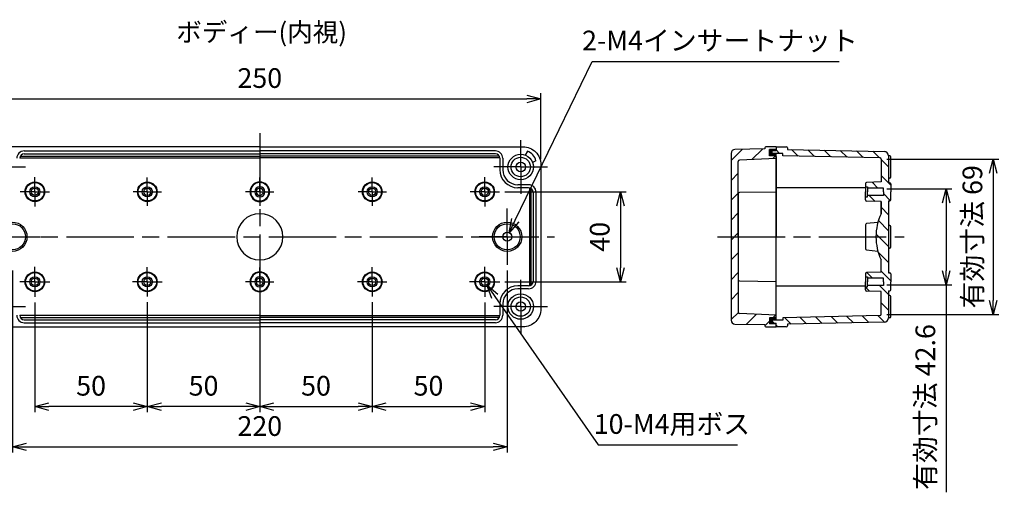
# Model space of a CAD drawing. Units: millimetres. Extents: x 0 to 2040, y 0 to 700.
# Drawn here: x 1258 to 1696, y 236 to 446 of the extents above; entities that cross this region are included whole.
import ezdxf

# ---------------------------------------------------------------- set-up
doc = ezdxf.new("R2010")
doc.units = ezdxf.units.MM
doc.header["$LTSCALE"] = 2.5
doc.linetypes.add('AM_ISO08W050', pattern=[18, 12, -1.5, 3, -1.5])
doc.linetypes.add('AM_ISO08W050x2', pattern=[9, 6, -0.75, 1.5, -0.75])
for name, color, linetype, lineweight in [('AM_5', 3, 'Continuous', 25), ('AM_7', 4, 'AM_ISO08W050', 25), ('AM_8', 1, 'Continuous', 25), ('ｶﾞｽｹｯﾄ', 5, 'Continuous', 25), ('ﾄｯﾌﾟｶﾊﾞｰ', 7, 'Continuous', 25), ('ﾎﾞﾃﾞｨｰ', 2, 'Continuous', 25)]:
    doc.layers.add(name, color=color, linetype=linetype, lineweight=lineweight)
doc.styles.get("Standard").update_dxf_attribs({"font": 'ISOCP.SHX', "bigfont": 'EXTFONT.SHX'})
doc.dimstyles.new('AM_ISO$0', dxfattribs={"dimtxt": 3.5, "dimasz": 2.5, "dimexe": 1, "dimexo": 1, "dimgap": 1.5, "dimtad": 1, "dimdsep": 46, "dimtxsty": 'Standard', "dimblk": 'OPEN30', "dimcen": 0, "dimclrd": 3, "dimclre": 3, "dimclrt": 2, "dimadec": 0, "dimazin": 2, "dimtp": 0.1, "dimtm": 0.1, "dimtfac": 0.71, "dimtmove": 0, "dimatfit": 3, "dimldrblk": 'OPEN30', "dimfxl": 0, "dimlwd": -1, "dimlwe": -1, "dimarcsym": 0})
doc.dimstyles.new('AM_ISO$3', dxfattribs={"dimtxt": 3.5, "dimasz": 2.5, "dimexe": 1, "dimexo": 1, "dimgap": 1.5, "dimtad": 1, "dimtoh": 1, "dimdsep": 46, "dimtxsty": 'Standard', "dimblk": 'OPEN30', "dimcen": 0, "dimclrd": 3, "dimclre": 3, "dimclrt": 2, "dimadec": 0, "dimazin": 2, "dimtp": 0.1, "dimtm": 0.1, "dimtfac": 0.71, "dimtofl": 0, "dimtmove": 0, "dimatfit": 0, "dimldrblk": 'OPEN30', "dimfxl": 0, "dimlwd": -1, "dimlwe": -1, "dimarcsym": 0})

# ---------------------------------------------------------------- blocks, each defined once
blk = doc.blocks.new('_Open30')
at = {"color": 0, "linetype": 'ByBlock', "lineweight": -2}
for p, q in [((-1, 0.268), (0, 0)), ((0, 0), (-1, -0.268)), ((0, 0), (-1, 0))]:
    blk.add_line(p, q, dxfattribs=at)
blk = doc.blocks.new('*D24')
at = {"layer": 'AM_5', "color": 3, "transparency": 16777216}
for p, q in [((1239.84, 383.86), (1239.84, 413.1)), ((1489.84, 383.86), (1489.84, 413.1)), ((1246.09, 410.6), (1483.59, 410.6))]:
    blk.add_line(p, q, dxfattribs=at)
at = {"layer": 'Defpoints', "color": 0, "transparency": 16777216}
for p in [(1489.84, 410.6), (1239.84, 381.36), (1489.84, 381.36)]:
    blk.add_point(p, dxfattribs=at)
at = {"layer": 'AM_5', "color": 3, "transparency": 16777216, "xscale": 6.25, "yscale": 6.25, "zscale": 6.25, "rotation": 180}
blk.add_blockref('_Open30', (1239.84, 410.6), dxfattribs=at)
at = {"layer": 'AM_5', "color": 3, "transparency": 16777216, "xscale": 6.25, "yscale": 6.25, "zscale": 6.25}
blk.add_blockref('_Open30', (1489.84, 410.6), dxfattribs=at)
at = {"layer": 'AM_5', "color": 2, "transparency": 16777216, "insert": (1364.84, 418.73), "char_height": 8.75, "attachment_point": 5}
blk.add_mtext('250', dxfattribs=at)
blk = doc.blocks.new('*D26')
at = {"layer": 'AM_5', "color": 3, "transparency": 16777216}
for p, q in [((1473.85, 369.36), (1527.74, 369.36)), ((1525.24, 363.11), (1525.24, 335.61)), ((1473.85, 329.36), (1527.74, 329.36))]:
    blk.add_line(p, q, dxfattribs=at)
at = {"layer": 'Defpoints', "color": 0, "transparency": 16777216}
for p in [(1471.35, 369.36), (1471.35, 329.36), (1525.24, 329.36)]:
    blk.add_point(p, dxfattribs=at)
at = {"layer": 'AM_5', "color": 3, "transparency": 16777216, "xscale": 6.25, "yscale": 6.25, "zscale": 6.25}
for p, rotation in [((1525.24, 369.36), 90), ((1525.24, 329.36), 270)]:
    blk.add_blockref('_Open30', p, dxfattribs=dict(at, rotation=rotation))
at = {"layer": 'AM_5', "color": 2, "transparency": 16777216, "insert": (1517.11, 349.36), "char_height": 8.75, "attachment_point": 5, "rotation": 90}
blk.add_mtext('40', dxfattribs=at)
blk = doc.blocks.new('*D30')
at = {"layer": 'AM_5', "color": 3, "transparency": 16777216}
for p, q in [((1643.6, 383.86), (1693.43, 383.86)), ((1690.93, 377.61), (1690.93, 321.11)), ((1643.6, 314.86), (1693.43, 314.86))]:
    blk.add_line(p, q, dxfattribs=at)
at = {"layer": 'Defpoints', "color": 0, "transparency": 16777216}
for p in [(1641.1, 383.86), (1641.1, 314.86), (1690.93, 314.86)]:
    blk.add_point(p, dxfattribs=at)
at = {"layer": 'AM_5', "color": 3, "transparency": 16777216, "xscale": 6.25, "yscale": 6.25, "zscale": 6.25}
for p, rotation in [((1690.93, 383.86), 90), ((1690.93, 314.86), 270)]:
    blk.add_blockref('_Open30', p, dxfattribs=dict(at, rotation=rotation))
at = {"layer": 'AM_5', "color": 2, "transparency": 16777216, "insert": (1682.81, 349.36), "char_height": 8.75, "attachment_point": 5, "rotation": 90}
blk.add_mtext('有効寸法 69', dxfattribs=at)
blk = doc.blocks.new('*D32')
at = {"layer": 'AM_5', "color": 3, "transparency": 16777216}
for p, q in [((1643.6, 370.66), (1672.51, 370.66)), ((1670.01, 364.41), (1670.01, 334.31)), ((1643.6, 328.06), (1672.51, 328.06)), ((1670.01, 328.06), (1670.01, 235.89))]:
    blk.add_line(p, q, dxfattribs=at)
at = {"layer": 'Defpoints', "color": 0, "transparency": 16777216}
for p in [(1641.1, 370.66), (1641.1, 328.06), (1670.01, 328.06)]:
    blk.add_point(p, dxfattribs=at)
at = {"layer": 'AM_5', "color": 3, "transparency": 16777216, "xscale": 6.25, "yscale": 6.25, "zscale": 6.25}
for p, rotation in [((1670.01, 370.66), 90), ((1670.01, 328.06), 270)]:
    blk.add_blockref('_Open30', p, dxfattribs=dict(at, rotation=rotation))
at = {"layer": 'AM_5', "color": 2, "transparency": 16777216, "insert": (1661.88, 273.76), "char_height": 8.75, "attachment_point": 5, "rotation": 90}
blk.add_mtext('有効寸法 42.6', dxfattribs=at)
blk = doc.blocks.new('*D34')
at = {"layer": 'AM_5', "color": 3, "transparency": 16777216}
for p, q in [((1478.44, 356.78), (1512.68, 427.27)), ((1512.68, 427.27), (1622.39, 427.27))]:
    blk.add_line(p, q, dxfattribs=at)
at = {"layer": 'Defpoints', "color": 0, "transparency": 16777216}
for p in [(1475.71, 351.15), (1473.97, 347.56)]:
    blk.add_point(p, dxfattribs=at)
at = {"layer": 'AM_5', "color": 3, "transparency": 16777216, "xscale": 6.25, "yscale": 6.25, "zscale": 6.25, "rotation": 244.0924161841769}
blk.add_blockref('_Open30', (1475.71, 351.15), dxfattribs=at)
at = {"layer": 'AM_5', "color": 2, "transparency": 16777216, "insert": (1569.41, 435.39), "char_height": 8.75, "attachment_point": 5}
blk.add_mtext('2-M4インサートナット', dxfattribs=at)
blk = doc.blocks.new('*D35')
at = {"layer": 'AM_5', "color": 3, "transparency": 16777216}
for p, q in [((1469.33, 322.91), (1515.24, 256.97)), ((1515.24, 256.97), (1577.17, 256.97))]:
    blk.add_line(p, q, dxfattribs=at)
at = {"layer": 'Defpoints', "color": 0, "transparency": 16777216}
for p in [(1463.93, 330.67), (1465.75, 328.04)]:
    blk.add_point(p, dxfattribs=at)
at = {"layer": 'AM_5', "color": 3, "transparency": 16777216, "xscale": 6.25, "yscale": 6.25, "zscale": 6.25, "rotation": 124.8448057659926}
blk.add_blockref('_Open30', (1465.75, 328.04), dxfattribs=at)
at = {"layer": 'AM_5', "color": 2, "transparency": 16777216, "insert": (1548.08, 265.09), "char_height": 8.75, "attachment_point": 5}
blk.add_mtext('10-M4用ボス', dxfattribs=at)
blk = doc.blocks.new('*D36')
at = {"layer": 'AM_5', "color": 3, "transparency": 16777216}
for p, q in [((1314.84, 320.32), (1314.84, 271.45)), ((1364.84, 320.55), (1364.84, 271.45)), ((1358.59, 273.95), (1321.09, 273.95))]:
    blk.add_line(p, q, dxfattribs=at)
at = {"layer": 'Defpoints', "color": 0, "transparency": 16777216}
for p in [(1314.84, 322.82), (1364.84, 323.05), (1314.84, 273.95)]:
    blk.add_point(p, dxfattribs=at)
at = {"layer": 'AM_5', "color": 3, "transparency": 16777216, "xscale": 6.25, "yscale": 6.25, "zscale": 6.25, "rotation": 180}
blk.add_blockref('_Open30', (1314.84, 273.95), dxfattribs=at)
at = {"layer": 'AM_5', "color": 3, "transparency": 16777216, "xscale": 6.25, "yscale": 6.25, "zscale": 6.25}
blk.add_blockref('_Open30', (1364.84, 273.95), dxfattribs=at)
at = {"layer": 'AM_5', "color": 2, "transparency": 16777216, "insert": (1339.84, 282.07), "char_height": 8.75, "attachment_point": 5}
blk.add_mtext('50', dxfattribs=at)
blk = doc.blocks.new('*D37')
at = {"layer": 'AM_5', "color": 3, "transparency": 16777216}
for p, q in [((1264.84, 320.14), (1264.84, 271.45)), ((1314.84, 320.32), (1314.84, 271.45)), ((1308.59, 273.95), (1271.09, 273.95))]:
    blk.add_line(p, q, dxfattribs=at)
at = {"layer": 'Defpoints', "color": 0, "transparency": 16777216}
for p in [(1264.84, 322.64), (1314.84, 322.82), (1264.84, 273.95)]:
    blk.add_point(p, dxfattribs=at)
at = {"layer": 'AM_5', "color": 3, "transparency": 16777216, "xscale": 6.25, "yscale": 6.25, "zscale": 6.25, "rotation": 180}
blk.add_blockref('_Open30', (1264.84, 273.95), dxfattribs=at)
at = {"layer": 'AM_5', "color": 3, "transparency": 16777216, "xscale": 6.25, "yscale": 6.25, "zscale": 6.25}
blk.add_blockref('_Open30', (1314.84, 273.95), dxfattribs=at)
at = {"layer": 'AM_5', "color": 2, "transparency": 16777216, "insert": (1289.84, 282.07), "char_height": 8.75, "attachment_point": 5}
blk.add_mtext('50', dxfattribs=at)
blk = doc.blocks.new('*D38')
at = {"layer": 'AM_5', "color": 3, "transparency": 16777216}
for p, q in [((1364.84, 320.55), (1364.84, 271.45)), ((1414.84, 320.32), (1414.84, 271.45)), ((1371.09, 273.95), (1408.59, 273.95))]:
    blk.add_line(p, q, dxfattribs=at)
at = {"layer": 'Defpoints', "color": 0, "transparency": 16777216}
for p in [(1364.84, 323.05), (1414.84, 322.82), (1414.84, 273.95)]:
    blk.add_point(p, dxfattribs=at)
at = {"layer": 'AM_5', "color": 3, "transparency": 16777216, "xscale": 6.25, "yscale": 6.25, "zscale": 6.25, "rotation": 180}
blk.add_blockref('_Open30', (1364.84, 273.95), dxfattribs=at)
at = {"layer": 'AM_5', "color": 3, "transparency": 16777216, "xscale": 6.25, "yscale": 6.25, "zscale": 6.25}
blk.add_blockref('_Open30', (1414.84, 273.95), dxfattribs=at)
at = {"layer": 'AM_5', "color": 2, "transparency": 16777216, "insert": (1389.84, 282.07), "char_height": 8.75, "attachment_point": 5}
blk.add_mtext('50', dxfattribs=at)
blk = doc.blocks.new('*D39')
at = {"layer": 'AM_5', "color": 3, "transparency": 16777216}
for p, q in [((1414.84, 320.32), (1414.84, 271.45)), ((1464.84, 320.14), (1464.84, 271.45)), ((1421.09, 273.95), (1458.59, 273.95))]:
    blk.add_line(p, q, dxfattribs=at)
at = {"layer": 'Defpoints', "color": 0, "transparency": 16777216}
for p in [(1414.84, 322.82), (1464.84, 322.64), (1464.84, 273.95)]:
    blk.add_point(p, dxfattribs=at)
at = {"layer": 'AM_5', "color": 3, "transparency": 16777216, "xscale": 6.25, "yscale": 6.25, "zscale": 6.25, "rotation": 180}
blk.add_blockref('_Open30', (1414.84, 273.95), dxfattribs=at)
at = {"layer": 'AM_5', "color": 3, "transparency": 16777216, "xscale": 6.25, "yscale": 6.25, "zscale": 6.25}
blk.add_blockref('_Open30', (1464.84, 273.95), dxfattribs=at)
at = {"layer": 'AM_5', "color": 2, "transparency": 16777216, "insert": (1439.84, 282.07), "char_height": 8.75, "attachment_point": 5}
blk.add_mtext('50', dxfattribs=at)
blk = doc.blocks.new('*D40')
at = {"layer": 'AM_5', "color": 3, "transparency": 16777216}
for p, q in [((1254.84, 334.36), (1254.84, 253.56)), ((1474.84, 334.36), (1474.84, 253.56)), ((1261.09, 256.06), (1468.59, 256.06))]:
    blk.add_line(p, q, dxfattribs=at)
at = {"layer": 'Defpoints', "color": 0, "transparency": 16777216}
for p in [(1254.84, 336.86), (1474.84, 336.86), (1474.84, 256.06)]:
    blk.add_point(p, dxfattribs=at)
at = {"layer": 'AM_5', "color": 3, "transparency": 16777216, "xscale": 6.25, "yscale": 6.25, "zscale": 6.25, "rotation": 180}
blk.add_blockref('_Open30', (1254.84, 256.06), dxfattribs=at)
at = {"layer": 'AM_5', "color": 3, "transparency": 16777216, "xscale": 6.25, "yscale": 6.25, "zscale": 6.25}
blk.add_blockref('_Open30', (1474.84, 256.06), dxfattribs=at)
at = {"layer": 'AM_5', "color": 2, "transparency": 16777216, "insert": (1364.84, 264.18), "char_height": 8.75, "attachment_point": 5}
blk.add_mtext('220', dxfattribs=at)

msp = doc.modelspace()

# ---------------------------------------------------------------- hatches: boundary and pattern name
at = {"layer": 'AM_8'}
h = msp.add_hatch(dxfattribs=at)
h.set_pattern_fill('_U', color=256, scale=6.25, angle=45, style=0, pattern_type=0)
h.set_pattern_definition([(45, (2550.1573, 236.4984), (-4.419417, 4.419417), [])])
edge = h.paths.add_edge_path()
edge.add_line((1594.399, 313.356), (1591.399, 313.356))
edge.add_line((1591.399, 313.356), (1591.399, 310.656))
edge.add_line((1591.399, 310.656), (1594.399, 310.656))
edge.add_line((1594.399, 310.656), (1594.399, 309.356))
edge.add_line((1594.399, 309.356), (1589.899, 309.356))
edge.add_arc((1589.899, 309.856), 0.5, 180, 270, ccw=False)
edge.add_line((1589.399, 309.856), (1589.399, 310.356))
edge.add_line((1589.399, 310.356), (1576.12, 310.577))
edge.add_arc((1576.149, 312.327), 1.75, 180, 269.04516, ccw=False)
edge.add_line((1574.399, 312.327), (1574.399, 386.385))
edge.add_arc((1576.149, 386.385), 1.75, 450.95484, 540, ccw=False)
edge.add_line((1576.12, 388.135), (1589.399, 388.356))
edge.add_line((1589.399, 388.356), (1589.399, 388.856))
edge.add_arc((1589.899, 388.856), 0.5, 450, 540, ccw=False)
edge.add_line((1589.899, 389.356), (1594.399, 389.356))
edge.add_line((1594.399, 389.356), (1594.399, 388.056))
edge.add_line((1594.399, 388.056), (1591.399, 388.056))
edge.add_line((1591.399, 388.056), (1591.399, 385.356))
edge.add_line((1591.399, 385.356), (1594.399, 385.356))
edge.add_line((1594.399, 385.356), (1594.399, 384.156))
edge.add_line((1594.399, 384.156), (1578.085, 383.37))
edge.add_arc((1578.099, 382.871), 0.5, 451.70473, 540)
edge.add_line((1577.599, 382.871), (1577.599, 315.841))
edge.add_arc((1578.099, 315.841), 0.5, 180, 268.29527)
edge.add_line((1578.085, 315.342), (1594.399, 314.556))
edge.add_line((1594.399, 314.556), (1594.399, 313.356))
h = msp.add_hatch(dxfattribs=at)
h.set_pattern_fill('_U', color=256, scale=5, angle=135, style=0, pattern_type=0)
h.set_pattern_definition([(135, (1010.343, -583.6527), (-3.535534, -3.535534), [])])
edge = h.paths.add_edge_path()
edge.add_line((1644.399, 365.356), (1644.899, 365.356))
edge.add_arc((1644.899, 365.856), 0.5, 270, 360)
edge.add_line((1645.399, 365.856), (1645.399, 372.856))
edge.add_arc((1644.899, 372.856), 0.5, 360, 450)
edge.add_line((1644.899, 373.356), (1644.399, 373.356))
edge.add_line((1644.399, 373.356), (1644.399, 385.356))
edge.add_arc((1642.399, 385.294), 2.002, 361.77694, 448.83456)
edge.add_line((1642.439, 387.295), (1599.399, 388.156))
edge.add_line((1599.399, 388.156), (1599.399, 388.856))
edge.add_arc((1598.899, 388.856), 0.5, 360, 450)
edge.add_line((1598.899, 389.356), (1594.399, 389.356))
edge.add_line((1594.399, 389.356), (1594.399, 387.656))
edge.add_line((1594.399, 387.656), (1592.599, 387.656))
edge.add_line((1592.599, 387.656), (1592.599, 386.356))
edge.add_line((1592.599, 386.356), (1597.399, 386.356))
edge.add_line((1597.399, 386.356), (1597.399, 385.356))
edge.add_line((1597.399, 385.356), (1640.605, 384.362))
edge.add_arc((1640.599, 383.862), 0.5, 360, 449.34447, ccw=False)
edge.add_line((1641.099, 383.862), (1641.099, 373.706))
edge.add_line((1641.099, 373.706), (1634.582, 373.473))
edge.add_arc((1634.599, 372.974), 0.5, 452.04541, 540)
edge.add_line((1634.099, 372.974), (1634.099, 371.606))
edge.add_line((1634.099, 371.606), (1635.099, 371.606))
edge.add_line((1635.099, 371.606), (1635.099, 370.956))
edge.add_line((1635.099, 370.956), (1642.099, 370.956))
edge.add_line((1642.099, 370.956), (1642.099, 367.756))
edge.add_line((1642.099, 367.756), (1635.099, 367.756))
edge.add_line((1635.099, 367.756), (1635.099, 367.106))
edge.add_line((1635.099, 367.106), (1634.099, 367.106))
edge.add_line((1634.099, 367.106), (1634.099, 365.738))
edge.add_arc((1634.599, 365.738), 0.5, 540, 627.95459)
edge.add_line((1634.582, 365.239), (1641.099, 365.006))
edge.add_line((1641.099, 365.006), (1641.099, 359.606))
edge.add_arc((1662.789, 349.356), 23.99, 514.70575, 540)
edge.add_arc((1662.789, 349.356), 23.99, 180, 205.29425)
edge.add_line((1641.099, 339.106), (1641.099, 333.706))
edge.add_line((1641.099, 333.706), (1634.582, 333.473))
edge.add_arc((1634.599, 332.974), 0.5, 452.04541, 540)
edge.add_line((1634.099, 332.974), (1634.099, 331.606))
edge.add_line((1634.099, 331.606), (1635.099, 331.606))
edge.add_line((1635.099, 331.606), (1635.099, 330.956))
edge.add_line((1635.099, 330.956), (1642.099, 330.956))
edge.add_line((1642.099, 330.956), (1642.099, 327.756))
edge.add_line((1642.099, 327.756), (1635.099, 327.756))
edge.add_line((1635.099, 327.756), (1635.099, 327.106))
edge.add_line((1635.099, 327.106), (1634.099, 327.106))
edge.add_line((1634.099, 327.106), (1634.099, 325.738))
edge.add_arc((1634.599, 325.738), 0.5, 180, 267.95459)
edge.add_line((1634.582, 325.239), (1641.099, 325.006))
edge.add_line((1641.099, 325.006), (1641.099, 314.85))
edge.add_arc((1640.599, 314.851), 0.501, 270.75442, 359.90111, ccw=False)
edge.add_line((1640.605, 314.35), (1597.399, 313.356))
edge.add_line((1597.399, 313.356), (1597.399, 312.356))
edge.add_line((1597.399, 312.356), (1592.599, 312.356))
edge.add_line((1592.599, 312.356), (1592.599, 311.056))
edge.add_line((1592.599, 311.056), (1594.399, 311.056))
edge.add_line((1594.399, 311.056), (1594.399, 309.356))
edge.add_line((1594.399, 309.356), (1598.899, 309.356))
edge.add_arc((1598.897, 309.858), 0.502, 270.27426, 359.72574)
edge.add_line((1599.399, 309.856), (1599.399, 310.556))
edge.add_line((1599.399, 310.556), (1642.439, 311.417))
edge.add_arc((1642.399, 313.416), 2, 271.14743, 360.01435)
edge.add_line((1644.399, 313.417), (1644.399, 325.356))
edge.add_line((1644.399, 325.356), (1644.899, 325.356))
edge.add_arc((1644.899, 325.856), 0.5, 270, 360)
edge.add_line((1645.399, 325.856), (1645.399, 332.866))
edge.add_arc((1644.887, 332.851), 0.513, 361.64716, 439.8875)
edge.add_line((1644.977, 333.356), (1644.399, 333.356))
edge.add_line((1644.399, 333.356), (1644.399, 365.356))
at = {"layer": 'ｶﾞｽｹｯﾄ'}
for points in [[(1592.599, 387.656), (1594.399, 387.656), (1594.399, 388.056), (1591.399, 388.056), (1591.399, 385.356), (1594.399, 385.356), (1594.399, 386.356), (1592.599, 386.356)], [(1594.399, 312.356), (1594.399, 313.356), (1591.399, 313.356), (1591.399, 310.656), (1594.399, 310.656), (1594.399, 311.056), (1592.599, 311.056), (1592.599, 312.356)]]:
    msp.add_hatch(color=256, dxfattribs=at).paths.add_polyline_path(points)

# ---------------------------------------------------------------- linework, layer by layer
at = {"layer": 'AM_7'}
for p, q in [((1364.84, 395.356), (1364.84, 303.356)), ((1233.84, 349.356), (1495.84, 349.356)), ((1568.399, 349.356), (1651.399, 349.356))]:
    msp.add_line(p, q, dxfattribs=at)
at = {"layer": 'AM_7', "linetype": 'AM_ISO08W050x2'}
for p, q in [((1480.84, 380.356), (1480.84, 392.256)), ((1248.84, 380.356), (1260.74, 380.356)), ((1480.84, 380.356), (1468.94, 380.356)), ((1480.84, 380.356), (1492.74, 380.356)), ((1480.84, 380.356), (1480.84, 368.456)), ((1264.84, 369.356), (1264.84, 375.87)), ((1314.84, 369.356), (1314.84, 375.665)), ((1364.84, 369.356), (1364.84, 375.665)), ((1414.84, 369.356), (1414.84, 375.665)), ((1464.84, 369.356), (1464.84, 375.87)), ((1264.84, 369.356), (1258.326, 369.356)), ((1264.84, 369.356), (1271.354, 369.356)), ((1264.84, 369.356), (1264.84, 362.842)), ((1314.84, 369.356), (1308.531, 369.356)), ((1314.84, 369.356), (1321.15, 369.356)), ((1314.84, 369.356), (1314.84, 363.046)), ((1364.84, 369.356), (1358.531, 369.356)), ((1364.84, 369.356), (1371.15, 369.356)), ((1364.84, 369.356), (1364.84, 363.046)), ((1414.84, 369.356), (1408.531, 369.356)), ((1414.84, 369.356), (1421.15, 369.356)), ((1414.84, 369.356), (1414.84, 363.046)), ((1464.84, 369.356), (1458.326, 369.356)), ((1464.84, 369.356), (1471.354, 369.356)), ((1464.84, 369.356), (1464.84, 362.842)), ((1474.84, 349.356), (1474.84, 361.856)), ((1254.84, 349.356), (1267.34, 349.356)), ((1474.84, 349.356), (1462.34, 349.356)), ((1474.84, 349.356), (1487.34, 349.356)), ((1474.84, 349.356), (1474.84, 336.856)), ((1264.84, 329.356), (1264.84, 336.068)), ((1314.84, 329.356), (1314.84, 335.896)), ((1364.84, 329.356), (1364.84, 335.665)), ((1414.84, 329.356), (1414.84, 335.896)), ((1464.84, 329.356), (1464.84, 336.068)), ((1264.84, 329.356), (1258.128, 329.356)), ((1264.84, 329.356), (1271.552, 329.356)), ((1264.84, 329.356), (1264.84, 322.644)), ((1314.84, 329.356), (1308.3, 329.356)), ((1314.84, 329.356), (1321.38, 329.356)), ((1314.84, 329.356), (1314.84, 322.816)), ((1364.84, 329.356), (1358.531, 329.356)), ((1364.84, 329.356), (1371.15, 329.356)), ((1364.84, 329.356), (1364.84, 323.046)), ((1414.84, 329.356), (1408.3, 329.356)), ((1414.84, 329.356), (1421.38, 329.356)), ((1414.84, 329.356), (1414.84, 322.816)), ((1464.84, 329.356), (1458.128, 329.356)), ((1464.84, 329.356), (1471.552, 329.356)), ((1464.84, 329.356), (1464.84, 322.644)), ((1480.84, 318.356), (1480.84, 330.256)), ((1248.84, 318.356), (1260.74, 318.356)), ((1480.84, 318.356), (1468.94, 318.356)), ((1480.84, 318.356), (1492.74, 318.356)), ((1480.84, 318.356), (1480.84, 306.456))]:
    msp.add_line(p, q, dxfattribs=at)
at = {"layer": 'ﾄｯﾌﾟｶﾊﾞｰ'}
for p, q in [((1574.399, 386.385), (1574.399, 312.327)), ((1589.399, 388.356), (1576.12, 388.135)), ((1589.399, 388.856), (1589.399, 388.356)), ((1594.399, 389.356), (1589.899, 389.356)), ((1594.399, 388.056), (1591.399, 388.056)), ((1591.399, 385.356), (1591.399, 388.056)), ((1594.399, 385.356), (1591.399, 385.356)), ((1594.399, 389.356), (1594.399, 387.656)), ((1577.599, 349.356), (1577.599, 382.871)), ((1594.399, 384.156), (1578.085, 383.37)), ((1594.399, 385.056), (1594.399, 349.356)), ((1577.599, 368.462), (1577.599, 330.25)), ((1594.399, 369.156), (1578.093, 368.962)), ((1577.599, 349.356), (1577.599, 315.841)), ((1594.399, 313.656), (1594.399, 349.356)), ((1578.093, 329.75), (1594.399, 329.556)), ((1594.399, 314.556), (1578.085, 315.342)), ((1594.399, 313.356), (1591.399, 313.356)), ((1591.399, 313.356), (1591.399, 310.656)), ((1594.399, 309.356), (1594.399, 311.056)), ((1576.12, 310.577), (1589.399, 310.356)), ((1589.399, 310.356), (1589.399, 309.856)), ((1589.899, 309.356), (1594.399, 309.356)), ((1594.399, 310.656), (1591.399, 310.656))]:
    msp.add_line(p, q, dxfattribs=at)
for centre, radius, start, end in [((1576.149, 386.385), 1.75, 90.95484, 180), ((1589.899, 388.856), 0.5, 90, 180), ((1578.099, 382.871), 0.5, 91.70473, 180), ((1578.099, 368.462), 0.5, 90.68206, 180), ((1578.099, 330.25), 0.5, 180, 269.31794), ((1578.099, 315.841), 0.5, 180, 268.29527), ((1576.149, 312.327), 1.75, 180, 269.04516), ((1589.899, 309.856), 0.5, 180, 270)]:
    msp.add_arc(centre, radius, start, end, dxfattribs=at)
at = {"layer": 'ﾎﾞﾃﾞｨｰ'}
for p, q in [((1260.09, 387.506), (1364.84, 387.506)), ((1260.09, 386.206), (1364.84, 386.206)), ((1469.59, 387.506), (1364.84, 387.506)), ((1469.59, 386.206), (1364.84, 386.206)), ((1483.803, 387.327), (1482.855, 385.634)), ((1592.599, 386.356), (1592.599, 387.656)), ((1592.599, 387.656), (1594.399, 387.656)), ((1597.399, 386.356), (1592.599, 386.356)), ((1594.399, 389.356), (1598.899, 389.356)), ((1594.399, 389.356), (1594.399, 387.656)), ((1594.399, 312.356), (1594.399, 386.356)), ((1597.399, 385.356), (1597.399, 386.356)), ((1640.605, 384.356), (1597.399, 385.356)), ((1599.399, 388.856), (1599.399, 388.156)), ((1599.399, 388.156), (1642.439, 387.295)), ((1644.399, 385.383), (1644.399, 385.356)), ((1644.899, 385.356), (1644.399, 385.356)), ((1644.399, 385.296), (1644.399, 373.356)), ((1258.096, 384.356), (1364.84, 384.356)), ((1258.358, 385.206), (1364.84, 385.206)), ((1471.322, 385.206), (1364.84, 385.206)), ((1471.584, 384.356), (1364.84, 384.356)), ((1471.59, 384.206), (1471.59, 379.156)), ((1472.89, 384.206), (1472.89, 379.156)), ((1487.61, 383.116), (1486.152, 382.282)), ((1641.099, 383.856), (1641.099, 373.706)), ((1645.399, 375.856), (1645.399, 384.856)), ((1484.34, 372.456), (1479.59, 372.456)), ((1634.099, 372.974), (1634.099, 369.356)), ((1641.099, 373.706), (1634.582, 373.473)), ((1644.899, 375.356), (1644.399, 375.356)), ((1644.399, 373.356), (1644.899, 373.356)), ((1645.399, 372.856), (1645.399, 369.356)), ((1484.34, 371.156), (1479.59, 371.156)), ((1484.84, 327.619), (1484.84, 371.092)), ((1485.34, 370.888), (1485.34, 327.824)), ((1486.34, 369.156), (1486.34, 329.556)), ((1487.64, 369.156), (1487.64, 329.556)), ((1634.099, 371.156), (1594.399, 371.156)), ((1634.099, 371.606), (1635.099, 371.606)), ((1634.099, 365.738), (1634.099, 369.356)), ((1635.099, 371.606), (1635.099, 369.356)), ((1642.099, 370.956), (1635.099, 370.956)), ((1635.099, 367.106), (1635.099, 369.356)), ((1642.099, 367.756), (1635.099, 367.756)), ((1642.099, 369.356), (1642.099, 370.956)), ((1642.099, 369.356), (1642.099, 367.756)), ((1645.399, 365.856), (1645.399, 369.356)), ((1634.099, 367.106), (1635.099, 367.106)), ((1641.099, 365.006), (1634.582, 365.239)), ((1641.099, 359.606), (1641.099, 365.006)), ((1641.099, 365.006), (1641.099, 359.606)), ((1644.399, 365.356), (1644.399, 333.356)), ((1644.399, 365.356), (1644.899, 365.356)), ((1634.099, 354.703), (1634.099, 344.008)), ((1639.657, 355.712), (1634.55, 355.201)), ((1644.399, 354.383), (1644.399, 354.356)), ((1644.899, 354.356), (1644.399, 354.356)), ((1645.399, 344.856), (1645.399, 353.856)), ((1634.55, 343.511), (1639.657, 343)), ((1644.899, 344.356), (1644.399, 344.356)), ((1641.099, 333.706), (1641.099, 339.106)), ((1641.099, 333.706), (1641.099, 339.106)), ((1634.099, 332.974), (1634.099, 329.356)), ((1641.099, 333.706), (1634.582, 333.473)), ((1644.399, 333.356), (1644.899, 333.356)), ((1645.399, 332.856), (1645.399, 329.356)), ((1634.099, 331.606), (1635.099, 331.606)), ((1634.099, 325.738), (1634.099, 329.356)), ((1635.099, 331.606), (1635.099, 329.356)), ((1642.099, 330.956), (1635.099, 330.956)), ((1635.099, 327.106), (1635.099, 329.356)), ((1642.099, 329.356), (1642.099, 330.956)), ((1642.099, 329.356), (1642.099, 327.756)), ((1645.399, 325.856), (1645.399, 329.356)), ((1484.34, 327.556), (1479.59, 327.556)), ((1484.34, 326.256), (1479.59, 326.256)), ((1594.399, 327.556), (1634.099, 327.556)), ((1634.099, 327.106), (1635.099, 327.106)), ((1641.099, 325.006), (1634.582, 325.239)), ((1642.099, 327.756), (1635.099, 327.756)), ((1641.099, 314.856), (1641.099, 325.006)), ((1644.399, 325.356), (1644.399, 313.416)), ((1644.399, 325.356), (1644.899, 325.356)), ((1644.399, 323.383), (1644.399, 323.356)), ((1644.899, 323.356), (1644.399, 323.356)), ((1645.399, 313.856), (1645.399, 322.856)), ((1471.59, 319.556), (1471.59, 314.506)), ((1472.89, 319.556), (1472.89, 314.506)), ((1364.84, 314.356), (1258.096, 314.356)), ((1258.358, 313.506), (1364.84, 313.506)), ((1260.09, 312.506), (1364.84, 312.506)), ((1260.09, 311.206), (1364.84, 311.206)), ((1364.84, 314.356), (1471.584, 314.356)), ((1471.322, 313.506), (1364.84, 313.506)), ((1469.59, 312.506), (1364.84, 312.506)), ((1469.59, 311.206), (1364.84, 311.206)), ((1597.399, 312.356), (1592.599, 312.356)), ((1592.599, 312.356), (1592.599, 311.056)), ((1592.599, 311.056), (1594.399, 311.056)), ((1640.605, 314.356), (1597.399, 313.356)), ((1597.399, 313.356), (1597.399, 312.356)), ((1642.439, 311.417), (1599.399, 310.556)), ((1644.899, 313.356), (1644.399, 313.356)), ((1598.899, 309.356), (1594.399, 309.356)), ((1599.399, 310.556), (1599.399, 309.856))]:
    msp.add_line(p, q, dxfattribs=at)
for points in [[(1364.84, 389.356), (1247.84, 389.356, 0.4142136), (1239.84, 381.356), (1239.84, 317.356, 0.4142136), (1247.84, 309.356), (1364.84, 309.356)], [(1364.84, 389.356), (1481.84, 389.356, -0.4142136), (1489.84, 381.356), (1489.84, 317.356, -0.4142136), (1481.84, 309.356), (1364.84, 309.356)]]:
    msp.add_lwpolyline(points, format="xyb", dxfattribs=at)
for centre, radius in [((1480.84, 380.356), 5.65), ((1480.84, 380.356), 4.3), ((1480.84, 380.356), 2.1), ((1264.84, 369.356), 4.35), ((1264.84, 369.356), 4.1), ((1314.84, 369.356), 4.35), ((1314.84, 369.356), 4.1), ((1414.84, 369.356), 4.35), ((1414.84, 369.356), 4.1), ((1464.84, 369.356), 4.35), ((1464.84, 369.356), 4.1), ((1264.84, 369.356), 2.25), ((1264.84, 369.356), 1.6), ((1314.84, 369.356), 2.25), ((1314.84, 369.356), 1.6), ((1414.84, 369.356), 2.25), ((1414.84, 369.356), 1.6), ((1464.84, 369.356), 2.25), ((1464.84, 369.356), 1.6), ((1254.84, 349.356), 6.5), ((1254.84, 349.356), 5.8), ((1474.84, 349.356), 6.5), ((1474.84, 349.356), 5.8), ((1474.84, 349.356), 2), ((1264.84, 329.356), 4.35), ((1264.84, 329.356), 4.1), ((1314.84, 329.356), 4.35), ((1314.84, 329.356), 4.1), ((1414.84, 329.356), 4.35), ((1414.84, 329.356), 4.1), ((1464.84, 329.356), 4.35), ((1464.84, 329.356), 4.1), ((1264.84, 329.356), 2.25), ((1264.84, 329.356), 1.6), ((1314.84, 329.356), 2.25), ((1314.84, 329.356), 1.6), ((1414.84, 329.356), 2.25), ((1414.84, 329.356), 1.6), ((1464.84, 329.356), 2.25), ((1464.84, 329.356), 1.6), ((1480.84, 318.356), 5.65), ((1480.84, 318.356), 4.3), ((1480.84, 318.356), 2.1)]:
    msp.add_circle(centre, radius, dxfattribs=at)
for centre, radius, start, end in [((1260.09, 384.206), 3.3, 90, 180), ((1260.09, 384.206), 2, 90, 180), ((1469.59, 384.206), 3.3, 0, 90), ((1469.59, 384.206), 2, 0, 90), ((1482.04, 381.906), 5.7, 12.25852, 71.98754), ((1598.899, 388.856), 0.5, 0, 90), ((1642.399, 385.296), 2, 0, 88.85424), ((1644.899, 384.856), 0.5, 0, 90), ((1640.599, 383.856), 0.5, 0, 89.34447), ((1479.59, 379.156), 8, 180, 270), ((1479.59, 379.156), 6.7, 180, 270), ((1364.84, 369.356), 4.35, 90, 270), ((1364.84, 369.356), 4.1, 90, 270), ((1364.84, 369.356), 4.35, 270, 90), ((1364.84, 369.356), 4.1, 270, 90), ((1484.34, 369.156), 3.3, 0, 90), ((1634.599, 372.974), 0.5, 92.04541, 180), ((1644.899, 375.856), 0.5, 270, 0), ((1644.899, 372.856), 0.5, 0, 90), ((1364.84, 369.356), 2.25, 90, 270), ((1364.84, 369.356), 1.6, 90, 270), ((1364.84, 369.356), 2.25, 270, 90), ((1364.84, 369.356), 1.6, 270, 90), ((1484.34, 369.156), 2, 0, 90), ((1634.599, 365.738), 0.5, 180, 267.95459), ((1644.899, 365.856), 0.5, 270, 0), ((1364.84, 349.356), 10.25, 90, 270), ((1364.84, 349.356), 10.25, 270, 90), ((1662.789, 349.356), 23.99, 154.70575, 205.29425), ((1634.599, 354.703), 0.5, 95.71059, 180), ((1644.899, 353.856), 0.5, 0, 90), ((1634.599, 344.008), 0.5, 180, 264.28941), ((1644.899, 344.856), 0.5, 270, 0), ((1364.84, 329.356), 4.35, 90, 270), ((1364.84, 329.356), 4.1, 90, 270), ((1364.84, 329.356), 4.35, 270, 90), ((1364.84, 329.356), 4.1, 270, 90), ((1634.599, 332.974), 0.5, 92.04541, 180), ((1644.899, 332.856), 0.5, 0, 90), ((1364.84, 329.356), 2.25, 90, 270), ((1364.84, 329.356), 1.6, 90, 270), ((1364.84, 329.356), 2.25, 270, 90), ((1364.84, 329.356), 1.6, 270, 90), ((1484.34, 329.556), 2, 270, 0), ((1484.34, 329.556), 3.3, 270, 0), ((1479.59, 319.556), 8, 90, 180), ((1479.59, 319.556), 6.7, 90, 180), ((1634.599, 325.738), 0.5, 180, 267.95459), ((1644.899, 325.856), 0.5, 270, 0), ((1644.899, 322.856), 0.5, 0, 90), ((1260.09, 314.506), 3.3, 180, 270), ((1260.09, 314.506), 2, 180, 270), ((1469.59, 314.506), 2, 270, 0), ((1469.59, 314.506), 3.3, 270, 0), ((1640.599, 314.856), 0.5, 270.65553, 0), ((1642.399, 313.416), 2, 271.14576, 0), ((1644.899, 313.856), 0.5, 270, 0), ((1598.899, 309.856), 0.5, 270, 0)]:
    msp.add_arc(centre, radius, start, end, dxfattribs=at)

# ---------------------------------------------------------------- texts
at = {"layer": 'AM_5', "color": 2, "insert": (1327.694, 444.413), "char_height": 8.33333, "attachment_point": 1}
msp.add_mtext('{\\fMS Gothic|b0|i0|c128|p49;\\C0;ボディー(内視)}', dxfattribs=at)

# ---------------------------------------------------------------- dimensions: what is measured, and where the dimension line sits
at = {"layer": 'AM_5'}
for p1, p2, text, override, picture, middle in [((1473.966, 347.557), (1475.714, 351.155), '2-M4インサートナット', {"dimscale": 2.5}, '*D34', (1569.409, 427.266)), ((1463.926, 330.669), (1465.754, 328.043), '10-M4用ボス', {"dimscale": 2.5, "dimpost": ''}, '*D35', (1548.079, 256.968))]:
    dim = msp.add_diameter_dim_2p(p1=p1, p2=p2, text=text, dimstyle='AM_ISO$3', override=override, dxfattribs=at)
    dim.commit()
    dim.dimension.update_dxf_attribs({"geometry": picture, "text_midpoint": middle, "dimtype": 163})
for base, p1, p2, override, picture, middle in [((1489.84, 410.603), (1239.84, 381.356), (1489.84, 381.356), {"dimscale": 2.5}, '*D24', (1364.84, 418.729)), ((1474.84, 256.056), (1254.84, 336.856), (1474.84, 336.856), {"dimscale": 2.5, "dimpost": ''}, '*D40', (1364.84, 264.182)), ((1264.84, 273.949), (1314.84, 322.816), (1264.84, 322.644), {"dimscale": 2.5}, '*D37', (1289.84, 282.074)), ((1314.84, 273.949), (1364.84, 323.046), (1314.84, 322.816), {"dimscale": 2.5, "dimpost": ''}, '*D36', (1339.84, 282.074)), ((1414.84, 273.949), (1364.84, 323.046), (1414.84, 322.816), {"dimscale": 2.5}, '*D38', (1389.84, 282.074)), ((1464.84, 273.949), (1414.84, 322.816), (1464.84, 322.644), {"dimscale": 2.5}, '*D39', (1439.84, 282.074))]:
    dim = msp.add_linear_dim(base=base, p1=p1, p2=p2, dimstyle='AM_ISO$0', override=override, dxfattribs=at)
    dim.commit()
    dim.dimension.update_dxf_attribs({"geometry": picture, "text_midpoint": middle})
dim = msp.add_linear_dim(base=(1690.932, 314.856), p1=(1641.099, 383.856), p2=(1641.099, 314.856), angle=90, text='有効寸法 <>', dimstyle='AM_ISO$0', override={"dimscale": 2.5}, dxfattribs=at)
dim.commit()
dim.dimension.update_dxf_attribs({"geometry": '*D30', "text_midpoint": (1682.807, 349.356)})
dim = msp.add_linear_dim(base=(1525.238, 329.356), p1=(1471.354, 369.356), p2=(1471.354, 329.356), angle=90, dimstyle='AM_ISO$0', override={"dimscale": 2.5}, dxfattribs=at)
dim.commit()
dim.dimension.update_dxf_attribs({"geometry": '*D26', "text_midpoint": (1517.113, 349.356)})
dim = msp.add_linear_dim(base=(1670.009, 328.056), p1=(1641.099, 370.656), p2=(1641.099, 328.056), angle=90, text='有効寸法 <>', dimstyle='AM_ISO$0', override={"dimscale": 2.5}, dxfattribs=at)
dim.commit()
dim.dimension.update_dxf_attribs({"geometry": '*D32', "text_midpoint": (1670.009, 273.765), "dimtype": 160})

doc.saveas('drawing.dxf')
